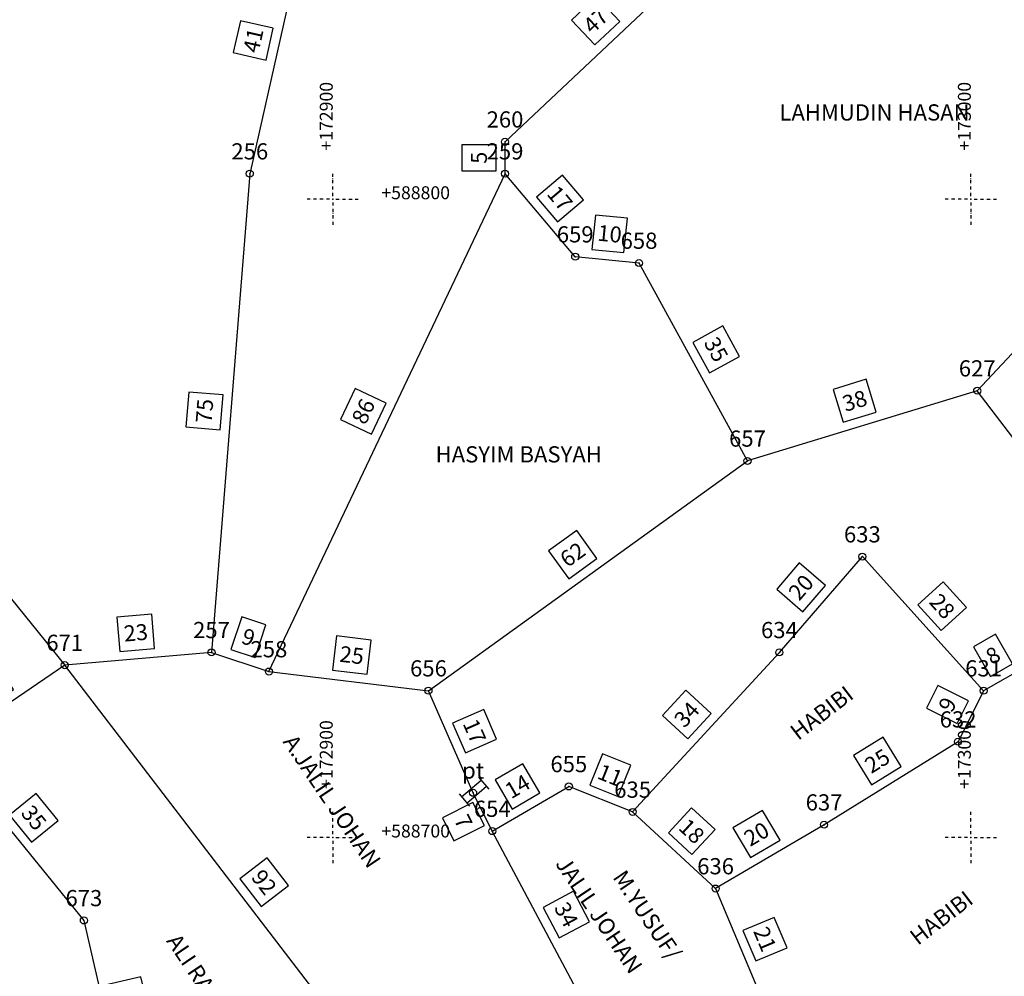
# Model space of a CAD drawing. Units: inches. Extents: x -88763 to -20466, y -21900 to 27898.
# Drawn here: x -77354 to -75811, y 13782 to 15280 of the extents above; entities that cross this region are included whole.
import ezdxf
from ezdxf.enums import TextEntityAlignment as Align

# ---------------------------------------------------------------- set-up
doc = ezdxf.new("R2010")
doc.units = ezdxf.units.IN
doc.header["$MEASUREMENT"] = 0
doc.linetypes.add('DASHDOT', pattern=[1, 0.5, -0.25, 0, -0.25])
doc.layers.add('bANTU', color=7, linetype='Continuous', plot=False)
doc.layers.add('Dimension', color=7, linetype='Continuous')
doc.layers.add('Grid', color=7, linetype='Continuous')
doc.styles.add('L100', font='simplex.shx', dxfattribs={"height": 2.54})
doc.styles.add('L80', font='simplex.shx', dxfattribs={"height": 2.03})
doc.styles.add('P200-1', font='panroman.ttf', dxfattribs={"width": 0.8, "height": 25})
doc.dimstyles.new('1TO200', dxfattribs={"dimtxt": 14, "dimasz": 5, "dimexe": 25, "dimexo": 25, "dimgap": -14, "dimtad": 1, "dimdec": 0, "dimlfac": 0.1, "dimzin": 0, "dimdsep": 46, "dimtxsty": 'P200-1', "dimblk": 'DOT', "dimcen": 0.09, "dimse1": 1, "dimse2": 1, "dimsd1": 1, "dimsd2": 1, "dimclrd": 191, "dimclre": 191, "dimclrt": 1, "dimadec": 0, "dimazin": 0, "dimtfac": 1, "dimtdec": 0, "dimtix": 1, "dimtmove": 0, "dimatfit": 3, "dimldrblk": 'DOT', "dimfxl": 0, "dimtolj": 1, "dimtzin": 0, "dimarcsym": 0})

# ---------------------------------------------------------------- blocks, each defined once
blk = doc.blocks.new('GORONG')
at = {"color": 74, "linetype": 'Continuous', "lineweight": -3}
for p, q in [((0, 2.5), (0, -2.5)), ((0, 1.25), (8.09, 1.25)), ((8.09, 2.5), (8.09, -2.5)), ((0, -1.25), (8.09, -1.25))]:
    blk.add_line(p, q, dxfattribs=at)
blk = doc.blocks.new('*D7790')
at = {"layer": 'Defpoints', "color": 0}
for p in [(-77833.7, 14949), (-77833.7, 14949), (-77283.7, 14269)]:
    blk.add_point(p, dxfattribs=at)
at = {"layer": 'Dimension', "color": 191, "lineweight": -2}
for p, q in [((-77523.2, 14672.5), (-77564.9, 14638.9)), ((-77489.2, 14630.4), (-77523.2, 14672.5)), ((-77564.9, 14638.9), (-77530.8, 14596.8)), ((-77530.8, 14596.8), (-77489.2, 14630.4))]:
    blk.add_line(p, q, dxfattribs=at)
at = {"layer": 'Dimension', "color": 1, "insert": (-77527, 14634.6), "char_height": 25, "attachment_point": 5, "rotation": 308.9667, "style": 'P200-1'}
blk.add_mtext('\\A1;87', dxfattribs=at)
blk = doc.blocks.new('_Dot')
at = {"color": 0, "linetype": 'ByBlock', "lineweight": -2}
blk.add_line((-0.5, 0), (-1, 0), dxfattribs=at)
at = {"color": 0, "linetype": 'ByBlock', "const_width": 0.5}
blk.add_lwpolyline([(-0.25, 0, 1), (0.25, 0, 1)], format="xyb", close=True, dxfattribs=at)
blk = doc.blocks.new('*D7791')
at = {"layer": 'Defpoints', "color": 0}
for p in [(-75853.7, 14699), (-75633.7, 14409), (-75633.7, 14409)]:
    blk.add_point(p, dxfattribs=at)
at = {"layer": 'Dimension', "color": 191, "lineweight": -2}
for p, q in [((-75705.9, 14616.6), (-75748.9, 14584)), ((-75673.3, 14573.6), (-75705.9, 14616.6)), ((-75748.9, 14584), (-75716.3, 14541)), ((-75716.3, 14541), (-75673.3, 14573.6))]:
    blk.add_line(p, q, dxfattribs=at)
at = {"layer": 'Dimension', "color": 1, "insert": (-75711.1, 14578.8), "char_height": 25, "attachment_point": 5, "rotation": 307.1847, "style": 'P200-1'}
blk.add_mtext('\\A1;36', dxfattribs=at)
blk = doc.blocks.new('*D7792')
at = {"layer": 'Defpoints', "color": 0}
for p in [(-76593.7, 15039), (-76593.7, 15039), (-76963.7, 14259)]:
    blk.add_point(p, dxfattribs=at)
at = {"layer": 'Dimension', "color": 191, "lineweight": -2}
for p, q in [((-76828.6, 14702.4), (-76851.6, 14653.9)), ((-76779.9, 14679.3), (-76828.6, 14702.4)), ((-76802.9, 14630.8), (-76779.9, 14679.3)), ((-76851.6, 14653.9), (-76802.9, 14630.8))]:
    blk.add_line(p, q, dxfattribs=at)
at = {"layer": 'Dimension', "color": 1, "insert": (-76815.7, 14666.6), "char_height": 25, "attachment_point": 5, "rotation": 64.6223, "style": 'P200-1'}
blk.add_mtext('\\A1;86', dxfattribs=at)
blk = doc.blocks.new('*D7793')
at = {"layer": 'Defpoints', "color": 0}
for p in [(-76993.7, 15039), (-76993.7, 15039), (-77053.7, 14289)]:
    blk.add_point(p, dxfattribs=at)
at = {"layer": 'Dimension', "color": 191, "lineweight": -2}
for p, q in [((-77089.4, 14696.7), (-77093.8, 14642.2)), ((-77035.5, 14692.4), (-77089.4, 14696.7)), ((-77039.9, 14637.9), (-77035.5, 14692.4)), ((-77093.8, 14642.2), (-77039.9, 14637.9))]:
    blk.add_line(p, q, dxfattribs=at)
at = {"layer": 'Dimension', "color": 1, "insert": (-77064.6, 14667.3), "char_height": 25, "attachment_point": 5, "rotation": 85.4261, "style": 'P200-1'}
blk.add_mtext('\\A1;75', dxfattribs=at)
blk = doc.blocks.new('*D7798')
at = {"layer": 'Defpoints', "color": 0}
for p in [(-75853.7, 14699), (-75853.7, 14699), (-76213.7, 14589)]:
    blk.add_point(p, dxfattribs=at)
at = {"layer": 'Dimension', "color": 191, "lineweight": -2}
for p, q in [((-76027.8, 14716.9), (-76079.4, 14701.1)), ((-76012, 14665.3), (-76027.8, 14716.9)), ((-76079.4, 14701.1), (-76063.6, 14649.5)), ((-76063.6, 14649.5), (-76012, 14665.3))]:
    blk.add_line(p, q, dxfattribs=at)
at = {"layer": 'Dimension', "color": 1, "insert": (-76045.7, 14683.2), "char_height": 25, "attachment_point": 5, "rotation": 16.9908, "style": 'P200-1'}
blk.add_mtext('\\A1;38', dxfattribs=at)
blk = doc.blocks.new('*D7799')
at = {"layer": 'Defpoints', "color": 0}
for p in [(-76383.7, 14899), (-76213.7, 14589), (-76213.7, 14589)]:
    blk.add_point(p, dxfattribs=at)
at = {"layer": 'Dimension', "color": 191, "lineweight": -2}
for p, q in [((-76252.3, 14800.6), (-76299.6, 14774.7)), ((-76226, 14752.7), (-76252.3, 14800.6)), ((-76299.6, 14774.7), (-76273.3, 14726.8)), ((-76273.3, 14726.8), (-76226, 14752.7))]:
    blk.add_line(p, q, dxfattribs=at)
at = {"layer": 'Dimension', "color": 1, "insert": (-76262.8, 14763.7), "char_height": 25, "attachment_point": 5, "rotation": 298.7398, "style": 'P200-1'}
blk.add_mtext('\\A1;35', dxfattribs=at)
blk = doc.blocks.new('*D7877')
at = {"layer": 'Defpoints', "color": 0}
for p in [(-77283.7, 14269), (-77283.7, 14269), (-77473.7, 14139)]:
    blk.add_point(p, dxfattribs=at)
at = {"layer": 'Dimension', "color": 191, "lineweight": -2}
for p, q in [((-77394.6, 14275.6), (-77439.7, 14244.7)), ((-77364.1, 14231), (-77394.6, 14275.6)), ((-77439.7, 14244.7), (-77409.1, 14200.2)), ((-77409.1, 14200.2), (-77364.1, 14231))]:
    blk.add_line(p, q, dxfattribs=at)
at = {"layer": 'Dimension', "color": 1, "insert": (-77401.9, 14237.9), "char_height": 25, "attachment_point": 5, "rotation": 34.3803, "style": 'P200-1'}
blk.add_mtext('\\A1;23', dxfattribs=at)
blk = doc.blocks.new('*D7878')
at = {"layer": 'Defpoints', "color": 0}
for p in [(-77473.7, 14139), (-77473.7, 14139), (-77253.7, 13869)]:
    blk.add_point(p, dxfattribs=at)
at = {"layer": 'Dimension', "color": 191, "lineweight": -2}
for p, q in [((-77328.3, 14068.1), (-77370.1, 14034)), ((-77293.8, 14025.7), (-77328.3, 14068.1)), ((-77370.1, 14034), (-77335.6, 13991.7)), ((-77335.6, 13991.7), (-77293.8, 14025.7))]:
    blk.add_line(p, q, dxfattribs=at)
at = {"layer": 'Dimension', "color": 1, "insert": (-77332, 14029.9), "char_height": 25, "attachment_point": 5, "rotation": 309.1737, "style": 'P200-1'}
blk.add_mtext('\\A1;35', dxfattribs=at)
blk = doc.blocks.new('*D7922')
at = {"layer": 'Defpoints', "color": 0}
for p in [(-77283.7, 14269), (-77283.7, 14269), (-76723.7, 13539)]:
    blk.add_point(p, dxfattribs=at)
at = {"layer": 'Dimension', "color": 191, "lineweight": -2}
for p, q in [((-76966.2, 13967), (-77009.1, 13934.1)), ((-76933.2, 13923.9), (-76966.2, 13967)), ((-77009.1, 13934.1), (-76976.1, 13891)), ((-76976.1, 13891), (-76933.2, 13923.9))]:
    blk.add_line(p, q, dxfattribs=at)
at = {"layer": 'Dimension', "color": 1, "insert": (-76971.2, 13929), "char_height": 25, "attachment_point": 5, "rotation": 307.4927, "style": 'P200-1'}
blk.add_mtext('\\A1;92', dxfattribs=at)
blk = doc.blocks.new('*D7923')
at = {"layer": 'Defpoints', "color": 0}
for p in [(-77253.7, 13869), (-77253.7, 13869), (-77193.7, 13609)]:
    blk.add_point(p, dxfattribs=at)
at = {"layer": 'Dimension', "color": 191, "lineweight": -2}
for p, q in [((-77164.2, 13780.7), (-77216.2, 13768.7)), ((-77151.9, 13727.6), (-77164.2, 13780.7)), ((-77216.2, 13768.7), (-77204, 13715.6)), ((-77204, 13715.6), (-77151.9, 13727.6))]:
    blk.add_line(p, q, dxfattribs=at)
at = {"layer": 'Dimension', "color": 1, "insert": (-77184.1, 13748.2), "char_height": 25, "attachment_point": 5, "rotation": 282.9946, "style": 'P200-1'}
blk.add_mtext('\\A1;27', dxfattribs=at)
blk = doc.blocks.new('*D7952')
at = {"layer": 'Defpoints', "color": 0}
for p in [(-76213.7, 14589), (-76213.7, 14589), (-76713.7, 14229)]:
    blk.add_point(p, dxfattribs=at)
at = {"layer": 'Dimension', "color": 191, "lineweight": -2}
for p, q in [((-76481.4, 14480), (-76525.5, 14448.3)), ((-76449.9, 14436.2), (-76481.4, 14480)), ((-76525.5, 14448.3), (-76493.9, 14404.5)), ((-76493.9, 14404.5), (-76449.9, 14436.2))]:
    blk.add_line(p, q, dxfattribs=at)
at = {"layer": 'Dimension', "color": 1, "insert": (-76487.7, 14442.3), "char_height": 25, "attachment_point": 5, "rotation": 35.7539, "style": 'P200-1'}
blk.add_mtext('\\A1;62', dxfattribs=at)
blk = doc.blocks.new('*D7953')
at = {"layer": 'Defpoints', "color": 0}
for p in [(-76493.7, 14079), (-76493.7, 14079), (-76393.7, 14039)]:
    blk.add_point(p, dxfattribs=at)
at = {"layer": 'Dimension', "color": 191, "lineweight": -2}
for p, q in [((-76441.1, 14130.1), (-76460.8, 14080.9)), ((-76396.6, 14112.3), (-76441.1, 14130.1)), ((-76416.3, 14063.1), (-76396.6, 14112.3)), ((-76460.8, 14080.9), (-76416.3, 14063.1))]:
    blk.add_line(p, q, dxfattribs=at)
at = {"layer": 'Dimension', "color": 1, "insert": (-76428.7, 14096.6), "char_height": 25, "attachment_point": 5, "rotation": 338.1986, "style": 'P200-1'}
blk.add_mtext('\\A1;11', dxfattribs=at)
blk = doc.blocks.new('*D7954')
at = {"layer": 'Defpoints', "color": 0}
for p in [(-77053.7, 14289), (-76963.7, 14259), (-76963.7, 14259)]:
    blk.add_point(p, dxfattribs=at)
at = {"layer": 'Dimension', "color": 191, "lineweight": -2}
for p, q in [((-77006.1, 14344.7), (-77023.2, 14293.6)), ((-76968.4, 14332.1), (-77006.1, 14344.7)), ((-76985.4, 14281), (-76968.4, 14332.1)), ((-77023.2, 14293.6), (-76985.4, 14281))]:
    blk.add_line(p, q, dxfattribs=at)
at = {"layer": 'Dimension', "color": 1, "insert": (-76995.8, 14312.8), "char_height": 25, "attachment_point": 5, "rotation": 341.5651, "style": 'P200-1'}
blk.add_mtext('\\A1;9', dxfattribs=at)
blk = doc.blocks.new('*D7955')
at = {"layer": 'Defpoints', "color": 0}
for p in [(-77053.7, 14289), (-77053.7, 14289), (-77283.7, 14269)]:
    blk.add_point(p, dxfattribs=at)
at = {"layer": 'Dimension', "color": 191, "lineweight": -2}
for p, q in [((-77147.4, 14349.1), (-77201.8, 14344.4)), ((-77201.8, 14344.4), (-77197.1, 14290.6)), ((-77142.8, 14295.3), (-77147.4, 14349.1)), ((-77197.1, 14290.6), (-77142.8, 14295.3))]:
    blk.add_line(p, q, dxfattribs=at)
at = {"layer": 'Dimension', "color": 1, "insert": (-77172.3, 14319.9), "char_height": 25, "attachment_point": 5, "rotation": 4.9697, "style": 'P200-1'}
blk.add_mtext('\\A1;23', dxfattribs=at)
blk = doc.blocks.new('*D7956')
at = {"layer": 'Defpoints', "color": 0}
for p in [(-76643.7, 14069), (-76613.7, 14009), (-76680.4, 13975.7)]:
    blk.add_point(p, dxfattribs=at)
at = {"layer": 'Dimension', "color": 191, "lineweight": -2}
for p, q in [((-76644.1, 14053.9), (-76691.9, 14030)), ((-76626.1, 14017.8), (-76644.1, 14053.9)), ((-76691.9, 14030), (-76673.8, 13993.9)), ((-76673.8, 13993.9), (-76626.1, 14017.8))]:
    blk.add_line(p, q, dxfattribs=at)
at = {"layer": 'Dimension', "color": 1, "insert": (-76659, 14023.9), "char_height": 25, "attachment_point": 5, "rotation": 296.5651, "style": 'P200-1'}
blk.add_mtext('\\A1;7', dxfattribs=at)
blk = doc.blocks.new('*D7957')
at = {"layer": 'Defpoints', "color": 0}
for p in [(-76713.7, 14229), (-76643.7, 14069), (-76643.7, 14069)]:
    blk.add_point(p, dxfattribs=at)
at = {"layer": 'Dimension', "color": 191, "lineweight": -2}
for p, q in [((-76627.1, 14199.3), (-76676.1, 14177.9)), ((-76606.8, 14152.8), (-76627.1, 14199.3)), ((-76676.1, 14177.9), (-76655.7, 14131.4)), ((-76655.7, 14131.4), (-76606.8, 14152.8))]:
    blk.add_line(p, q, dxfattribs=at)
at = {"layer": 'Dimension', "color": 1, "insert": (-76641.4, 14165.3), "char_height": 25, "attachment_point": 5, "rotation": 293.6294, "style": 'P200-1'}
blk.add_mtext('\\A1;17', dxfattribs=at)
blk = doc.blocks.new('*D7958')
at = {"layer": 'Defpoints', "color": 0}
for p in [(-76493.7, 14079), (-76613.7, 14009), (-76613.7, 14009)]:
    blk.add_point(p, dxfattribs=at)
at = {"layer": 'Dimension', "color": 191, "lineweight": -2}
for p, q in [((-76565.8, 14114.6), (-76609.2, 14089.2)), ((-76539, 14068.8), (-76565.8, 14114.6)), ((-76609.2, 14089.2), (-76582.5, 14043.4)), ((-76582.5, 14043.4), (-76539, 14068.8))]:
    blk.add_line(p, q, dxfattribs=at)
at = {"layer": 'Dimension', "color": 1, "insert": (-76574.1, 14079), "char_height": 25, "attachment_point": 5, "rotation": 30.2564, "style": 'P200-1'}
blk.add_mtext('\\A1;14', dxfattribs=at)
blk = doc.blocks.new('*D7959')
at = {"layer": 'Defpoints', "color": 0}
for p in [(-76963.7, 14259), (-76713.7, 14229), (-76713.7, 14229)]:
    blk.add_point(p, dxfattribs=at)
at = {"layer": 'Dimension', "color": 191, "lineweight": -2}
for p, q in [((-76857.7, 14314.8), (-76864.2, 14261.2)), ((-76803.5, 14308.3), (-76857.7, 14314.8)), ((-76809.9, 14254.7), (-76803.5, 14308.3)), ((-76864.2, 14261.2), (-76809.9, 14254.7))]:
    blk.add_line(p, q, dxfattribs=at)
at = {"layer": 'Dimension', "color": 1, "insert": (-76833.8, 14284.7), "char_height": 25, "attachment_point": 5, "rotation": 353.1572, "style": 'P200-1'}
blk.add_mtext('\\A1;25', dxfattribs=at)
blk = doc.blocks.new('*D7960')
at = {"layer": 'Defpoints', "color": 0}
for p in [(-76613.7, 14009), (-76453.7, 13709), (-76453.7, 13709)]:
    blk.add_point(p, dxfattribs=at)
at = {"layer": 'Dimension', "color": 191, "lineweight": -2}
for p, q in [((-76486.5, 13914.8), (-76534.1, 13889.4)), ((-76461.1, 13867.1), (-76486.5, 13914.8)), ((-76534.1, 13889.4), (-76508.7, 13841.8)), ((-76508.7, 13841.8), (-76461.1, 13867.1))]:
    blk.add_line(p, q, dxfattribs=at)
at = {"layer": 'Dimension', "color": 1, "insert": (-76497.6, 13878.3), "char_height": 25, "attachment_point": 5, "rotation": 298.0725, "style": 'P200-1'}
blk.add_mtext('\\A1;34', dxfattribs=at)
blk = doc.blocks.new('*D7961')
at = {"layer": 'Defpoints', "color": 0}
for p in [(-76093.7, 14019), (-76093.7, 14019), (-76263.7, 13919)]:
    blk.add_point(p, dxfattribs=at)
at = {"layer": 'Dimension', "color": 191, "lineweight": -2}
for p, q in [((-76190, 14041.5), (-76236.6, 14014.1)), ((-76162.6, 13994.8), (-76190, 14041.5)), ((-76236.6, 14014.1), (-76209.1, 13967.4)), ((-76209.1, 13967.4), (-76162.6, 13994.8))]:
    blk.add_line(p, q, dxfattribs=at)
at = {"layer": 'Dimension', "color": 1, "insert": (-76199.6, 14004.4), "char_height": 25, "attachment_point": 5, "rotation": 30.4655, "style": 'P200-1'}
blk.add_mtext('\\A1;20', dxfattribs=at)
blk = doc.blocks.new('*D7962')
at = {"layer": 'Defpoints', "color": 0}
for p in [(-76033.7, 14439), (-76163.7, 14289), (-76163.7, 14289)]:
    blk.add_point(p, dxfattribs=at)
at = {"layer": 'Dimension', "color": 191, "lineweight": -2}
for p, q in [((-76132.6, 14429.1), (-76167.9, 14388.3)), ((-76091.6, 14393.6), (-76132.6, 14429.1)), ((-76167.9, 14388.3), (-76127, 14352.8)), ((-76127, 14352.8), (-76091.6, 14393.6))]:
    blk.add_line(p, q, dxfattribs=at)
at = {"layer": 'Dimension', "color": 1, "insert": (-76129.8, 14390.9), "char_height": 25, "attachment_point": 5, "rotation": 49.0856, "style": 'P200-1'}
blk.add_mtext('\\A1;20', dxfattribs=at)
blk = doc.blocks.new('*D7963')
at = {"layer": 'Defpoints', "color": 0}
for p in [(-76393.7, 14039), (-76393.7, 14039), (-76263.7, 13919)]:
    blk.add_point(p, dxfattribs=at)
at = {"layer": 'Dimension', "color": 191, "lineweight": -2}
for p, q in [((-76301.5, 14045.6), (-76337.7, 14006.4)), ((-76264.5, 14011.5), (-76301.5, 14045.6)), ((-76300.7, 13972.2), (-76264.5, 14011.5)), ((-76337.7, 14006.4), (-76300.7, 13972.2))]:
    blk.add_line(p, q, dxfattribs=at)
at = {"layer": 'Dimension', "color": 1, "insert": (-76301.1, 14008.9), "char_height": 25, "attachment_point": 5, "rotation": 317.2906, "style": 'P200-1'}
blk.add_mtext('\\A1;18', dxfattribs=at)
blk = doc.blocks.new('*D7964')
at = {"layer": 'Defpoints', "color": 0}
for p in [(-76263.7, 13919), (-76263.7, 13919), (-76183.7, 13729)]:
    blk.add_point(p, dxfattribs=at)
at = {"layer": 'Dimension', "color": 191, "lineweight": -2}
for p, q in [((-76171.8, 13873.9), (-76220.8, 13853.2)), ((-76151.7, 13826.3), (-76171.8, 13873.9)), ((-76220.8, 13853.2), (-76200.8, 13805.6)), ((-76200.8, 13805.6), (-76151.7, 13826.3))]:
    blk.add_line(p, q, dxfattribs=at)
at = {"layer": 'Dimension', "color": 1, "insert": (-76186.3, 13839.8), "char_height": 25, "attachment_point": 5, "rotation": 292.8337, "style": 'P200-1'}
blk.add_mtext('\\A1;21', dxfattribs=at)
blk = doc.blocks.new('*D7965')
at = {"layer": 'Defpoints', "color": 0}
for p in [(-76163.7, 14289), (-76393.7, 14039), (-76393.7, 14039)]:
    blk.add_point(p, dxfattribs=at)
at = {"layer": 'Dimension', "color": 191, "lineweight": -2}
for p, q in [((-76310.4, 14229.9), (-76347, 14190.1)), ((-76270.8, 14193.4), (-76310.4, 14229.9)), ((-76347, 14190.1), (-76307.3, 14153.6)), ((-76307.3, 14153.6), (-76270.8, 14193.4))]:
    blk.add_line(p, q, dxfattribs=at)
at = {"layer": 'Dimension', "color": 1, "insert": (-76308.9, 14191.7), "char_height": 25, "attachment_point": 5, "rotation": 47.3859, "style": 'P200-1'}
blk.add_mtext('\\A1;34', dxfattribs=at)
blk = doc.blocks.new('*D7967')
at = {"layer": 'Defpoints', "color": 0}
for p in [(-75843.7, 14229), (-75843.7, 14229), (-75883.7, 14149)]:
    blk.add_point(p, dxfattribs=at)
at = {"layer": 'Dimension', "color": 191, "lineweight": -2}
for p, q in [((-75915.5, 14237.1), (-75933.3, 14201.6)), ((-75867.4, 14213), (-75915.5, 14237.1)), ((-75885.1, 14177.5), (-75867.4, 14213)), ((-75933.3, 14201.6), (-75885.1, 14177.5))]:
    blk.add_line(p, q, dxfattribs=at)
at = {"layer": 'Dimension', "color": 1, "insert": (-75900.3, 14207.3), "char_height": 25, "attachment_point": 5, "rotation": 63.4349, "style": 'P200-1'}
blk.add_mtext('\\A1;9', dxfattribs=at)
blk = doc.blocks.new('*D7968')
at = {"layer": 'Defpoints', "color": 0}
for p in [(-75883.7, 14149), (-75883.7, 14149), (-76093.7, 14019)]:
    blk.add_point(p, dxfattribs=at)
at = {"layer": 'Dimension', "color": 191, "lineweight": -2}
for p, q in [((-76001.3, 14156.2), (-76047.8, 14127.5)), ((-75972.9, 14110.3), (-76001.3, 14156.2)), ((-76047.8, 14127.5), (-76019.3, 14081.5)), ((-76019.3, 14081.5), (-75972.9, 14110.3))]:
    blk.add_line(p, q, dxfattribs=at)
at = {"layer": 'Dimension', "color": 1, "insert": (-76010.3, 14118.9), "char_height": 25, "attachment_point": 5, "rotation": 31.7595, "style": 'P200-1'}
blk.add_mtext('\\A1;25', dxfattribs=at)
blk = doc.blocks.new('*D7969')
at = {"layer": 'Defpoints', "color": 0}
for p in [(-76033.7, 14439), (-76033.7, 14439), (-75843.7, 14229)]:
    blk.add_point(p, dxfattribs=at)
at = {"layer": 'Dimension', "color": 191, "lineweight": -2}
for p, q in [((-75906.8, 14399.3), (-75946.5, 14363.4)), ((-75870.6, 14359.3), (-75906.8, 14399.3)), ((-75946.5, 14363.4), (-75910.2, 14323.4)), ((-75910.2, 14323.4), (-75870.6, 14359.3))]:
    blk.add_line(p, q, dxfattribs=at)
at = {"layer": 'Dimension', "color": 1, "insert": (-75908.5, 14361.3), "char_height": 25, "attachment_point": 5, "rotation": 312.1376, "style": 'P200-1'}
blk.add_mtext('\\A1;28', dxfattribs=at)
blk = doc.blocks.new('*D7970')
at = {"layer": 'Defpoints', "color": 0}
for p in [(-75773.7, 14269), (-75843.7, 14229), (-75843.7, 14229)]:
    blk.add_point(p, dxfattribs=at)
at = {"layer": 'Dimension', "color": 191, "lineweight": -2}
for p, q in [((-75825, 14317.4), (-75859.4, 14297.7)), ((-75798.5, 14271), (-75825, 14317.4)), ((-75859.4, 14297.7), (-75832.9, 14251.3)), ((-75832.9, 14251.3), (-75798.5, 14271))]:
    blk.add_line(p, q, dxfattribs=at)
at = {"layer": 'Dimension', "color": 1, "insert": (-75828.9, 14284.3), "char_height": 25, "attachment_point": 5, "rotation": 29.7449, "style": 'P200-1'}
blk.add_mtext('\\A1;8', dxfattribs=at)
blk = doc.blocks.new('*D8204')
at = {"layer": 'Defpoints', "color": 0}
for p in [(-75563.7, 15009), (-75563.7, 15009), (-75853.7, 14699)]:
    blk.add_point(p, dxfattribs=at)
at = {"layer": 'Dimension', "color": 191, "lineweight": -2}
for p, q in [((-75739.4, 14919.7), (-75776.3, 14880.2)), ((-75700.5, 14883.3), (-75739.4, 14919.7)), ((-75776.3, 14880.2), (-75737.4, 14843.9)), ((-75737.4, 14843.9), (-75700.5, 14883.3))]:
    blk.add_line(p, q, dxfattribs=at)
at = {"layer": 'Dimension', "color": 1, "insert": (-75738.4, 14881.8), "char_height": 25, "attachment_point": 5, "rotation": 46.9092, "style": 'P200-1'}
blk.add_mtext('\\A1;42', dxfattribs=at)
blk = doc.blocks.new('*D8256')
at = {"layer": 'Defpoints', "color": 0}
for p in [(-76483.7, 14909), (-76383.7, 14899), (-76383.7, 14899)]:
    blk.add_point(p, dxfattribs=at)
at = {"layer": 'Dimension', "color": 191, "lineweight": -2}
for p, q in [((-76452, 14974.1), (-76457.4, 14920.4)), ((-76401.9, 14969.1), (-76452, 14974.1)), ((-76407.3, 14915.4), (-76401.9, 14969.1)), ((-76457.4, 14920.4), (-76407.3, 14915.4))]:
    blk.add_line(p, q, dxfattribs=at)
at = {"layer": 'Dimension', "color": 1, "insert": (-76429.7, 14944.8), "char_height": 25, "attachment_point": 5, "rotation": 354.2894, "style": 'P200-1'}
blk.add_mtext('\\A1;10', dxfattribs=at)
blk = doc.blocks.new('*D8257')
at = {"layer": 'Defpoints', "color": 0}
for p in [(-76253.7, 15409), (-76253.7, 15409), (-76593.7, 15089)]:
    blk.add_point(p, dxfattribs=at)
at = {"layer": 'Dimension', "color": 191, "lineweight": -2}
for p, q in [((-76450.3, 15316.6), (-76489.6, 15279.6)), ((-76413.7, 15277.7), (-76450.3, 15316.6)), ((-76489.6, 15279.6), (-76453, 15240.7)), ((-76453, 15240.7), (-76413.7, 15277.7))]:
    blk.add_line(p, q, dxfattribs=at)
at = {"layer": 'Dimension', "color": 1, "insert": (-76451.6, 15278.6), "char_height": 25, "attachment_point": 5, "rotation": 43.2643, "style": 'P200-1'}
blk.add_mtext('\\A1;47', dxfattribs=at)
blk = doc.blocks.new('*D8258')
at = {"layer": 'Defpoints', "color": 0}
for p in [(-76903.7, 15439), (-76903.7, 15439), (-76993.7, 15039)]:
    blk.add_point(p, dxfattribs=at)
at = {"layer": 'Dimension', "color": 191, "lineweight": -2}
for p, q in [((-77008.5, 15278.7), (-77019.7, 15228.7)), ((-76956.8, 15267.1), (-77008.5, 15278.7)), ((-76968, 15217.1), (-76956.8, 15267.1)), ((-77019.7, 15228.7), (-76968, 15217.1))]:
    blk.add_line(p, q, dxfattribs=at)
at = {"layer": 'Dimension', "color": 1, "insert": (-76988.2, 15247.9), "char_height": 25, "attachment_point": 5, "rotation": 77.3196, "style": 'P200-1'}
blk.add_mtext('\\A1;41', dxfattribs=at)
blk = doc.blocks.new('*D8259')
at = {"layer": 'Defpoints', "color": 0}
for p in [(-76593.7, 15039), (-76483.7, 14909), (-76483.7, 14909)]:
    blk.add_point(p, dxfattribs=at)
at = {"layer": 'Dimension', "color": 191, "lineweight": -2}
for p, q in [((-76503.7, 15036.9), (-76544.4, 15002.4)), ((-76470.9, 14998.2), (-76503.7, 15036.9)), ((-76544.4, 15002.4), (-76511.6, 14963.7)), ((-76511.6, 14963.7), (-76470.9, 14998.2))]:
    blk.add_line(p, q, dxfattribs=at)
at = {"layer": 'Dimension', "color": 1, "insert": (-76507.7, 15000.3), "char_height": 25, "attachment_point": 5, "rotation": 310.2364, "style": 'P200-1'}
blk.add_mtext('\\A1;17', dxfattribs=at)
blk = doc.blocks.new('*D8260')
at = {"layer": 'Defpoints', "color": 0}
for p in [(-76593.7, 15089), (-76593.7, 15089), (-76593.7, 15039)]:
    blk.add_point(p, dxfattribs=at)
at = {"layer": 'Dimension', "color": 191, "lineweight": -2}
for p, q in [((-76607.7, 15084.3), (-76661.5, 15084.3)), ((-76661.5, 15084.3), (-76661.5, 15043.7)), ((-76607.7, 15043.7), (-76607.7, 15084.3)), ((-76661.5, 15043.7), (-76607.7, 15043.7))]:
    blk.add_line(p, q, dxfattribs=at)
at = {"layer": 'Dimension', "color": 1, "insert": (-76634.6, 15064), "char_height": 25, "attachment_point": 5, "rotation": 90, "style": 'P200-1'}
blk.add_mtext('\\A1;5', dxfattribs=at)

msp = doc.modelspace()

# ---------------------------------------------------------------- linework, layer by layer
at = {"layer": 'bANTU', "lineweight": -3, "ltscale": 10}
for p, q in [((-76903.7, 15439), (-76993.7, 15039)), ((-76593.7, 15089), (-76253.7, 15409)), ((-76593.7, 15039), (-76593.7, 15089)), ((-76993.7, 15039), (-77053.7, 14289)), ((-76963.7, 14259), (-76593.7, 15039)), ((-76483.7, 14909), (-76593.7, 15039)), ((-75853.7, 14699), (-75563.7, 15009)), ((-77833.7, 14949), (-77283.7, 14269)), ((-76383.7, 14899), (-76483.7, 14909)), ((-76213.7, 14589), (-76383.7, 14899)), ((-75853.7, 14699), (-76213.7, 14589)), ((-75633.7, 14409), (-75853.7, 14699)), ((-76713.7, 14229), (-76213.7, 14589)), ((-76163.7, 14289), (-76033.7, 14439)), ((-76033.7, 14439), (-75843.7, 14229)), ((-77053.7, 14289), (-77283.7, 14269)), ((-77053.7, 14289), (-76963.7, 14259)), ((-76393.7, 14039), (-76163.7, 14289)), ((-77283.7, 14269), (-77473.7, 14139)), ((-76723.7, 13539), (-77283.7, 14269)), ((-76963.7, 14259), (-76713.7, 14229)), ((-75773.7, 14269), (-75843.7, 14229)), ((-76643.7, 14069), (-76713.7, 14229)), ((-75843.7, 14229), (-75883.7, 14149)), ((-77473.7, 14139), (-77253.7, 13869)), ((-75883.7, 14149), (-76093.7, 14019)), ((-76613.7, 14009), (-76493.7, 14079)), ((-76393.7, 14039), (-76493.7, 14079)), ((-76613.7, 14009), (-76643.7, 14069)), ((-76263.7, 13919), (-76393.7, 14039)), ((-76093.7, 14019), (-76263.7, 13919)), ((-76453.7, 13709), (-76613.7, 14009)), ((-76263.7, 13919), (-76183.7, 13729)), ((-77253.7, 13869), (-77193.7, 13609))]:
    msp.add_line(p, q, dxfattribs=at)
at = {"layer": 'bANTU', "color": 1, "ltscale": 10}
for centre in [(-76593.7, 15089), (-76993.7, 15039), (-76593.7, 15039), (-76483.7, 14909), (-76383.7, 14899), (-75853.7, 14699), (-76213.7, 14589), (-76033.7, 14439), (-77053.7, 14289), (-76163.7, 14289), (-77283.7, 14269), (-76963.7, 14259), (-76713.7, 14229), (-75843.7, 14229), (-75883.7, 14149), (-76643.7, 14069), (-76493.7, 14079), (-76393.7, 14039), (-76613.7, 14009), (-76093.7, 14019), (-76263.7, 13919), (-77253.7, 13869)]:
    msp.add_circle(centre, 5.5, dxfattribs=at)
for p in [(-76593.7, 15089), (-76993.7, 15039), (-76593.7, 15039), (-76483.7, 14909), (-76383.7, 14899), (-75853.7, 14699), (-76213.7, 14589), (-76033.7, 14439), (-77053.7, 14289), (-76163.7, 14289), (-77283.7, 14269), (-76963.7, 14259), (-76713.7, 14229), (-75843.7, 14229), (-75883.7, 14149), (-76493.7, 14079), (-76643.7, 14069), (-76393.7, 14039), (-76093.7, 14019), (-76613.7, 14009), (-76263.7, 13919), (-77253.7, 13869)]:
    msp.add_point(p, dxfattribs=at)
at = {"layer": 'Grid', "color": 3, "linetype": 'DASHDOT', "lineweight": 30, "ltscale": 10}
for p, q in [((-76863.7, 15004), (-76863.7, 15039)), ((-75863.7, 15004), (-75863.7, 15039)), ((-76868.7, 14999), (-76903.7, 14999)), ((-76858.7, 14999), (-76823.7, 14999)), ((-75868.7, 14999), (-75903.7, 14999)), ((-75858.7, 14999), (-75823.7, 14999)), ((-76863.7, 14994), (-76863.7, 14959)), ((-75863.7, 14994), (-75863.7, 14959)), ((-76863.7, 14004), (-76863.7, 14039)), ((-75863.7, 14004), (-75863.7, 14039)), ((-76868.7, 13999), (-76903.7, 13999)), ((-76858.7, 13999), (-76823.7, 13999)), ((-75868.7, 13999), (-75903.7, 13999)), ((-75858.7, 13999), (-75823.7, 13999)), ((-76863.7, 13994), (-76863.7, 13959)), ((-75863.7, 13994), (-75863.7, 13959))]:
    msp.add_line(p, q, dxfattribs=at)
for p in [(-76863.7, 14999), (-75863.7, 14999), (-76863.7, 13999), (-75863.7, 13999)]:
    msp.add_point(p, dxfattribs=at)

# ---------------------------------------------------------------- block references
at = {"layer": 'bANTU', "lineweight": -3, "ltscale": 10, "xscale": 4.99999999998487, "yscale": 5, "zscale": 10, "rotation": 40.48807595483329}
msp.add_blockref('GORONG', (-76657.7, 14057.8), dxfattribs=at)

# ---------------------------------------------------------------- texts
at = {"layer": 'bANTU', "ltscale": 10, "style": 'L100'}
for s, p in [('LAHMUDIN HASAN', (-76014.6, 15135)), ('HASYIM BASYAH', (-76572.2, 14599.3))]:
    msp.add_text(s, height=25.4, dxfattribs=at).set_placement(p, align=Align.MIDDLE_CENTER)
at = {"layer": 'bANTU', "color": 3, "ltscale": 10, "style": 'L100'}
for s, p in [('260', (-76593.7, 15124)), ('256', (-76993.7, 15074)), ('259', (-76593.7, 15074)), ('659', (-76483.7, 14944)), ('658', (-76383.7, 14934)), ('627', (-75853.7, 14734)), ('657', (-76213.7, 14624)), ('633', (-76033.7, 14474)), ('257', (-77053.7, 14324)), ('634', (-76163.7, 14324)), ('671', (-77283.7, 14304)), ('258', (-76963.7, 14294)), ('656', (-76713.7, 14264)), ('631', (-75843.7, 14264)), ('632', (-75883.7, 14184)), ('655', (-76493.7, 14114)), ('pt', (-76643.7, 14104)), ('635', (-76393.7, 14074)), ('637', (-76093.7, 14054)), ('654', (-76613.7, 14044)), ('636', (-76263.7, 13954)), ('673', (-77253.7, 13904))]:
    msp.add_text(s, height=25.4, dxfattribs=at).set_placement(p, align=Align.MIDDLE_CENTER)
at = {"layer": 'bANTU', "ltscale": 10, "style": 'L100'}
for s, rotation, p in [('HABIBI', 37.4542, (-76097.4, 14194.3)), ('A.JALIL JOHAN', 303.9635, (-76864.7, 14055.8)), ('JALIL JOHAN', 303.9635, (-76446.2, 13877.5)), ('M.YUSUF/', 303.9635, (-76370.8, 13877.5)), ('HABIBI', 37.4542, (-75909.9, 13873.2)), ('ALI RADEN', 303.9635, (-77067.2, 13773.3))]:
    msp.add_text(s, height=25.4, rotation=rotation, dxfattribs=at).set_placement(p, align=Align.MIDDLE_CENTER)
at = {"layer": 'Grid', "color": 3, "linetype": 'DASHDOT', "lineweight": 30, "ltscale": 10, "style": 'L80'}
for s, p in [('+172900', (-76863.7, 15129)), ('+173000', (-75863.7, 15129)), ('+172900', (-76863.7, 14129)), ('+173000', (-75863.7, 14129))]:
    msp.add_text(s, height=20.3, rotation=90, dxfattribs=at).set_placement(p, align=Align.CENTER)
for s, p in [('+588800', (-76733.7, 14999)), ('+588700', (-76733.7, 13999))]:
    msp.add_text(s, height=20.3, dxfattribs=at).set_placement(p, align=Align.CENTER)

# ---------------------------------------------------------------- dimensions: what is measured, and where the dimension line sits
at = {"layer": 'Dimension'}
for p1, p2, distance, picture, middle in [((-76993.7, 15039), (-76903.7, 15439), 0, '*D8258', (-76988.2, 15247.9)), ((-76593.7, 15089), (-76253.7, 15409), 0, '*D8257', (-76451.6, 15278.6)), ((-76593.7, 15039), (-76593.7, 15089), 0, '*D8260', (-76634.6, 15064)), ((-77053.7, 14289), (-76993.7, 15039), 0, '*D7793', (-77064.6, 14667.3)), ((-76963.7, 14259), (-76593.7, 15039), 0, '*D7792', (-76815.7, 14666.6)), ((-76593.7, 15039), (-76483.7, 14909), 0, '*D8259', (-76507.7, 15000.3)), ((-75853.7, 14699), (-75563.7, 15009), 0, '*D8204', (-75738.4, 14881.8)), ((-76483.7, 14909), (-76383.7, 14899), 0, '*D8256', (-76429.7, 14944.8)), ((-77283.7, 14269), (-77833.7, 14949), 0, '*D7790', (-77527, 14634.6)), ((-76383.7, 14899), (-76213.7, 14589), 0, '*D7799', (-76262.8, 14763.7)), ((-76213.7, 14589), (-75853.7, 14699), 0, '*D7798', (-76045.7, 14683.2)), ((-75853.7, 14699), (-75633.7, 14409), 0, '*D7791', (-75711.1, 14578.8)), ((-76713.7, 14229), (-76213.7, 14589), 0, '*D7952', (-76487.7, 14442.3)), ((-76033.7, 14439), (-76163.7, 14289), 0, '*D7962', (-76129.8, 14390.9)), ((-75843.7, 14229), (-76033.7, 14439), 0, '*D7969', (-75908.5, 14361.3)), ((-77283.7, 14269), (-77053.7, 14289), 0, '*D7955', (-77172.3, 14319.9)), ((-77053.7, 14289), (-76963.7, 14259), 0, '*D7954', (-76995.8, 14312.8)), ((-76963.7, 14259), (-76713.7, 14229), 0, '*D7959', (-76833.8, 14284.7)), ((-75773.7, 14269), (-75843.7, 14229), 0, '*D7970', (-75828.9, 14284.3)), ((-76163.7, 14289), (-76393.7, 14039), 0, '*D7965', (-76308.9, 14191.7)), ((-77473.7, 14139), (-77283.7, 14269), 0, '*D7877', (-77401.9, 14237.9)), ((-76723.7, 13539), (-77283.7, 14269), 0, '*D7922', (-76971.2, 13929)), ((-76713.7, 14229), (-76643.7, 14069), 0, '*D7957', (-76641.4, 14165.3)), ((-75883.7, 14149), (-75843.7, 14229), 0, '*D7967', (-75900.3, 14207.3)), ((-76093.7, 14019), (-75883.7, 14149), 0, '*D7968', (-76010.3, 14118.9)), ((-77253.7, 13869), (-77473.7, 14139), 0, '*D7878', (-77332, 14029.9)), ((-76393.7, 14039), (-76493.7, 14079), 0, '*D7953', (-76428.7, 14096.6)), ((-76493.7, 14079), (-76613.7, 14009), 0, '*D7958', (-76574.1, 14079)), ((-76643.7, 14069), (-76613.7, 14009), -74.5, '*D7956', (-76659, 14023.9)), ((-76263.7, 13919), (-76393.7, 14039), 0, '*D7963', (-76301.1, 14008.9)), ((-76263.7, 13919), (-76093.7, 14019), 0, '*D7961', (-76199.6, 14004.4)), ((-76613.7, 14009), (-76453.7, 13709), 0, '*D7960', (-76497.6, 13878.3)), ((-76183.7, 13729), (-76263.7, 13919), 0, '*D7964', (-76186.3, 13839.8)), ((-77193.7, 13609), (-77253.7, 13869), 0, '*D7923', (-77184.1, 13748.2))]:
    dim = msp.add_aligned_dim(p1=p1, p2=p2, distance=distance, dimstyle='1TO200', dxfattribs=at)
    dim.commit()
    dim.dimension.update_dxf_attribs({"geometry": picture, "text_midpoint": middle})

doc.saveas('drawing.dxf')
